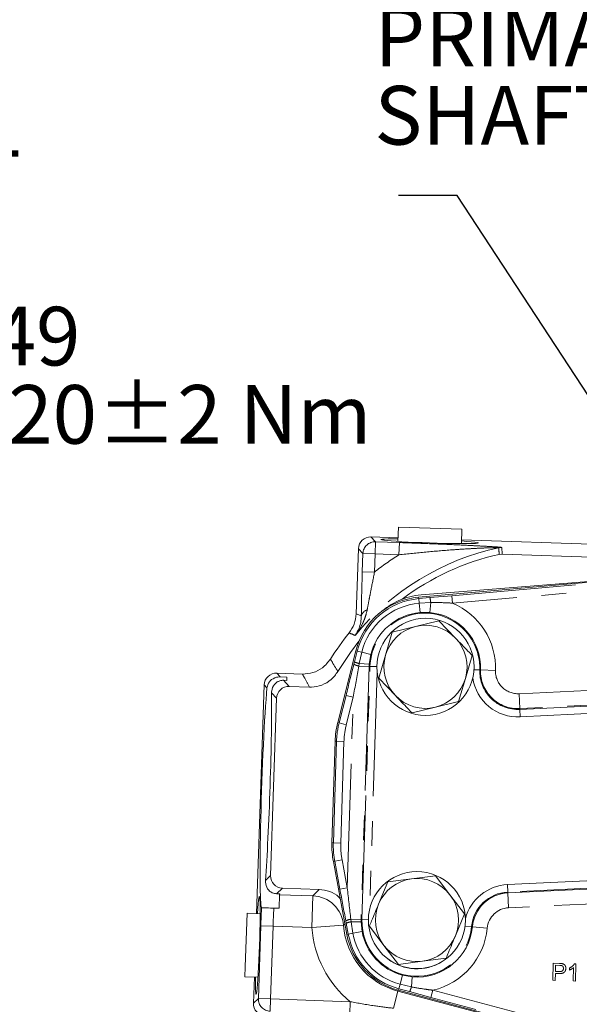
# Model space of a CAD drawing. Units: millimetres. Extents: x 7 to 835, y 10 to 581.
# Drawn here: x 363 to 392, y 239 to 290 of the extents above; entities that cross this region are included whole.
import ezdxf

# ---------------------------------------------------------------- set-up
doc = ezdxf.new("R2010")
doc.units = ezdxf.units.MM
doc.linetypes.add('PHANTOM', pattern=[12.7, 6.35, -1.27, 1.27, -1.27, 1.27, -1.27])
doc.layers.add('SLD-0', color=7, linetype='Continuous')
doc.styles.add('SLDTEXTSTYLE0', font='TXT', dxfattribs={"width": 0.605})
doc.dimstyles.new('SLDDIMSTYLE0', dxfattribs={"dimtxt": 3, "dimasz": 3, "dimexe": 0, "dimexo": 0.0625, "dimgap": 0.75, "dimtad": 0, "dimdec": 1, "dimlfac": 4, "dimrnd": 1e-09, "dimzin": 12, "dimdsep": 46, "dimtxsty": 'SLDTEXTSTYLE0', "dimsah": 1, "dimcen": 0.09, "dimadec": 0, "dimazin": 0, "dimtfac": 1, "dimtdec": 3, "dimtofl": 0, "dimtmove": 0, "dimatfit": 3, "dimfxl": 0, "dimfrac": 2, "dimtolj": 1, "dimtzin": 12, "dimarcsym": 0})
doc.dimstyles.new('SLDDIMSTYLE3', dxfattribs={"dimtxt": 0, "dimasz": 3, "dimexe": 0, "dimexo": 0.0625, "dimgap": 0, "dimtad": 0, "dimtih": 1, "dimtoh": 1, "dimdec": 0, "dimrnd": 1e-09, "dimzin": 0, "dimdsep": 46, "dimtxsty": 'Standard', "dimsah": 1, "dimcen": 0.09, "dimadec": 0, "dimazin": 0, "dimtfac": 3, "dimtdec": 0, "dimtofl": 0, "dimtmove": 0, "dimatfit": 3, "dimfxl": 0, "dimfrac": 2, "dimtolj": 1, "dimtzin": 0, "dimarcsym": 0})

# ---------------------------------------------------------------- blocks, each defined once
blk = doc.blocks.new('*D15')
at = {"layer": 'SLD-0'}
for p, q in [((438.361, 294.128), (301.96, 294.128)), ((305.135, 294.128), (305.135, 268.304)), ((305.135, 228.995), (305.135, 254.819)), ((367.155, 228.995), (301.96, 228.995))]:
    blk.add_line(p, q, dxfattribs=at)
for points in [[(305.135, 294.128), (304.673, 291.128), (305.596, 291.128)], [(305.135, 228.995), (305.596, 231.995), (304.673, 231.995)]]:
    blk.add_solid(points, dxfattribs=at)
at = {"layer": 'SLD-0', "insert": (303.569, 256.406), "char_height": 3, "attachment_point": 1, "rotation": 90, "style": 'SLDTEXTSTYLE0'}
blk.add_mtext('260.5', dxfattribs=at)
blk = doc.blocks.new('SW_NOTE_15')
at = {"layer": 'SLD-0', "color": 0}
for p, q in [((-62.514, -18.821), (-59.884, -14.267)), ((-59.884, -14.267), (-54.626, -14.267)), ((-54.626, -14.267), (-51.996, -18.821)), ((-59.884, -23.375), (-62.514, -18.821)), ((-51.996, -18.821), (-54.626, -23.375)), ((-54.626, -23.375), (-59.884, -23.375))]:
    blk.add_line(p, q, dxfattribs=at)
at = {"layer": 'SLD-0', "color": 0, "attachment_point": 1, "style": 'SLDTEXTSTYLE0'}
for s, insert, char_height in [('LUBE PRESSURE PORT', (-62.514, 2.305), 3), ('M14x1.5 METRIC PORT', (-62.514, -1.695), 3), ('CONFORMS TO ISO 6149', (-62.514, -5.695), 3), ('TIGHTENING TORQUE 20±2 Nm', (-62.514, -9.695), 3), ('G', (-60.273, -15.198), 5.821)]:
    blk.add_mtext(s, dxfattribs=dict(at, insert=insert, char_height=char_height))
blk = doc.blocks.new('SW_SYMBOL_MOD_CL')
at = {"layer": 'SLD-0', "color": 0, "char_height": 776, "attachment_point": 5, "style": 'SLDTEXTSTYLE0'}
for s, insert in [('C', (400, 600)), ('L', (600, 300))]:
    blk.add_mtext(s, dxfattribs=dict(at, insert=insert))
blk = doc.blocks.new('SW_NOTE_16')
at = {"layer": 'SLD-0', "color": 0, "xscale": 0.003867203219315895, "yscale": 0.003867203219315895, "zscale": 0.003867203219315895}
blk.add_blockref('SW_SYMBOL_MOD_CL', (-5.445, -1.997), dxfattribs=at)
at = {"layer": 'SLD-0', "color": 0, "char_height": 3, "attachment_point": 1, "style": 'SLDTEXTSTYLE0'}
for s, insert in [('PRIMARY', (-20.1, 5.437)), ('SHAFT ', (-20.1, 1.437))]:
    blk.add_mtext(s, dxfattribs=dict(at, insert=insert))

msp = doc.modelspace()

# ---------------------------------------------------------------- linework, layer by layer
at = {"color": 7, "linetype": 'Continuous', "lineweight": 0}
for p, q in [((382.393197, 263.61557), (382.368405, 262.879866)), ((382.393197, 263.61557), (385.641353, 263.506112)), ((385.616561, 262.770408), (385.641353, 263.506112)), ((382.374673, 263.065882), (380.992577, 263.112456)), ((398.183212, 262.53316), (385.622829, 262.956424)), ((380.234785, 259.171082), (380.347275, 262.509228)), ((387.703158, 262.231184), (387.547916, 262.216951)), ((403.175106, 261.709805), (387.703158, 262.231184)), ((383.429419, 260.029527), (401.604215, 261.615342)), ((398.921474, 261.381263), (383.559615, 260.145557)), ((384.466517, 258.82512), (383.274613, 258.534304)), ((385.314322, 257.938309), (384.466517, 258.82512)), ((382.082709, 258.243488), (381.738611, 257.065862)), ((383.274613, 258.534304), (382.082709, 258.243488)), ((379.292984, 253.619855), (380.215349, 257.290249)), ((381.738611, 257.065862), (381.394513, 255.888235)), ((385.81803, 255.873871), (386.162128, 257.051498)), ((377.486665, 256.101556), (376.180208, 256.145581)), ((376.358011, 255.955377), (376.69909, 255.943883)), ((376.693405, 255.775191), (376.521018, 255.781)), ((376.69909, 255.943883), (376.693405, 255.775191)), ((381.394513, 255.888235), (382.242319, 255.001424)), ((385.473932, 254.696244), (385.81803, 255.873871)), ((375.14093, 243.851108), (375.534906, 255.542353)), ((377.847755, 255.434251), (376.812549, 255.469136)), ((376.167247, 254.865908), (375.861658, 245.797558)), ((383.090124, 254.114613), (384.282028, 254.405428)), ((384.282028, 254.405428), (385.473932, 254.696244)), ((378.996854, 247.467403), (379.160528, 252.67183)), ((379.759388, 242.791829), (379.069478, 246.512928)), ((384.281908, 245.788803), (383.065471, 245.629146)), ((385.028393, 244.815166), (384.281908, 245.788803)), ((376.464886, 245.152257), (378.348007, 245.088799)), ((381.849034, 245.469488), (381.379083, 244.336195)), ((383.065471, 245.629146), (381.849034, 245.469488)), ((376.325789, 244.866177), (376.164661, 244.871606)), ((376.324189, 244.818713), (376.300796, 244.124529)), ((376.324189, 244.818713), (376.325789, 244.866177)), ((385.774879, 243.84153), (385.028393, 244.815166)), ((374.568433, 241.126816), (374.660782, 243.867289)), ((375.326946, 243.84484), (374.660782, 243.867289)), ((376.300796, 244.124529), (376.030532, 244.133636)), ((385.304927, 242.708236), (385.774879, 243.84153)), ((380.909132, 243.202901), (381.655618, 242.229265)), ((381.655618, 242.229265), (382.402103, 241.255628)), ((374.551325, 240.619132), (374.568433, 241.126816)), ((382.402103, 241.255628), (383.61854, 241.415286)), ((383.61854, 241.415286), (384.834976, 241.574943)), ((374.551325, 240.619132), (375.217488, 240.596684)), ((374.98675, 239.275825), (375.031472, 240.602952)), ((398.583488, 235.623095), (382.400777, 239.93807))]:
    msp.add_line(p, q, dxfattribs=at)
at = {"color": 8, "linetype": 'PHANTOM', "lineweight": 0}
for p, q in [((380.992577, 263.112456), (381.225171, 262.86364)), ((381.225171, 262.86364), (381.204134, 262.239375)), ((381.225171, 262.86364), (382.444307, 262.822557)), ((382.444307, 262.822557), (382.42327, 262.198292)), ((380.579869, 262.260411), (380.347275, 262.509228)), ((387.672342, 262.570508), (387.703158, 262.231184)), ((380.548646, 261.333861), (380.579869, 262.260411)), ((380.579869, 262.260411), (381.204134, 262.239375)), ((381.204134, 262.239375), (381.172911, 261.312824)), ((382.42327, 262.198292), (381.204134, 262.239375)), ((380.548646, 261.333861), (381.172911, 261.312824)), ((385.126854, 260.105939), (401.05795, 261.495984)), ((401.091047, 261.116657), (385.159951, 259.726612)), ((383.429419, 260.029527), (383.435872, 259.95557)), ((383.435872, 259.95557), (384.000788, 260.005456)), ((383.456606, 259.717943), (383.435872, 259.95557)), ((384.045041, 259.750955), (383.456606, 259.717943)), ((383.999564, 259.242092), (384.045041, 259.750955)), ((384.000788, 260.005456), (385.126854, 260.105939)), ((385.126854, 260.105939), (385.159951, 259.726612)), ((383.498073, 259.24269), (383.456606, 259.717943)), ((383.999564, 259.242092), (383.498073, 259.24269)), ((380.148555, 256.722288), (380.287348, 257.272156)), ((380.215349, 257.290249), (380.287348, 257.272156)), ((380.518685, 257.214021), (380.287348, 257.272156)), ((380.518685, 257.214021), (380.392826, 256.638257)), ((380.981359, 257.097752), (380.518685, 257.214021)), ((380.981359, 257.097752), (380.902465, 256.602505)), ((380.117106, 256.598349), (380.148555, 256.722288)), ((380.392826, 256.638257), (380.369504, 256.509224)), ((380.896886, 256.492638), (380.369504, 256.509224)), ((380.902465, 256.602505), (380.392826, 256.638257)), ((380.896886, 256.492638), (380.489696, 243.545039)), ((380.533199, 243.543671), (380.940389, 256.49127)), ((380.896886, 256.492638), (380.940389, 256.49127)), ((381.297091, 256.480052), (380.940389, 256.49127)), ((386.254997, 256.31928), (386.55112, 256.309395)), ((386.594621, 256.307942), (386.55112, 256.309395)), ((386.594621, 256.307942), (387.355733, 256.282535)), ((376.180208, 256.145581), (376.358011, 255.955377)), ((376.521018, 255.781), (376.812549, 255.469136)), ((381.312097, 256.197205), (380.932053, 244.112748)), ((375.674393, 255.393137), (375.534906, 255.542353)), ((388.561202, 255.094888), (397.340675, 255.518952)), ((376.167247, 254.865908), (375.912563, 255.138355)), ((379.362254, 253.602448), (379.716166, 255.01078)), ((380.085452, 254.917979), (379.716166, 255.01078)), ((380.085452, 254.917979), (379.73154, 253.509647)), ((379.778811, 245.167574), (380.085452, 254.917979)), ((388.597943, 254.334239), (388.561202, 255.094888)), ((397.377416, 254.758303), (388.597943, 254.334239)), ((388.597943, 254.334239), (388.600043, 254.290764)), ((388.600043, 254.290764), (394.584911, 254.579845)), ((388.618413, 253.91044), (388.600043, 254.290764)), ((394.603282, 254.19952), (388.618413, 253.91044)), ((379.292984, 253.619855), (379.362254, 253.602448)), ((379.73154, 253.509647), (379.362254, 253.602448)), ((379.068242, 247.465158), (379.231916, 252.669585)), ((379.160528, 252.67183), (379.231916, 252.669585)), ((379.612496, 252.657616), (379.231916, 252.669585)), ((379.612496, 252.657616), (379.448821, 247.453189)), ((378.996854, 247.467403), (379.068242, 247.465158)), ((379.448821, 247.453189), (379.068242, 247.465158)), ((379.069478, 246.512928), (379.139705, 246.525949)), ((379.514092, 246.595362), (379.139705, 246.525949)), ((379.404423, 245.098161), (379.139705, 246.525949)), ((379.514092, 246.595362), (379.778811, 245.167574)), ((375.596475, 245.549665), (375.861658, 245.797558)), ((387.966618, 245.333861), (394.936922, 245.67054)), ((376.464886, 245.152257), (376.164661, 244.871606)), ((379.778811, 245.167574), (379.404423, 245.098161)), ((387.966618, 245.333861), (387.984989, 244.953537)), ((394.955293, 245.290215), (387.984989, 244.953537)), ((387.987088, 244.910062), (396.666048, 245.329272)), ((376.324189, 244.818713), (378.023291, 244.761456)), ((378.023291, 244.761456), (377.968595, 243.138367)), ((387.987088, 244.910062), (387.984989, 244.953537)), ((387.987088, 244.910062), (388.023829, 244.149413)), ((396.702788, 244.568623), (388.023829, 244.149413)), ((375.235567, 239.508419), (375.360852, 243.226244)), ((375.985116, 243.205208), (375.360852, 243.226244)), ((375.985116, 243.205208), (375.859832, 239.487382)), ((377.968595, 243.138367), (375.985116, 243.205208)), ((379.588477, 243.254083), (377.968595, 243.138367)), ((379.663664, 243.308126), (379.588477, 243.254083)), ((379.728414, 243.362866), (379.704815, 243.488536)), ((379.832381, 242.805363), (379.728414, 243.362866)), ((379.962314, 243.561625), (379.977483, 243.431382)), ((380.489696, 243.545039), (379.962314, 243.561625)), ((380.488361, 243.435039), (379.977483, 243.431382)), ((379.977483, 243.431382), (380.066914, 242.848846)), ((380.488361, 243.435039), (380.53598, 242.935813)), ((380.489696, 243.545039), (380.533199, 243.543671)), ((380.86078, 243.533369), (380.533199, 243.543671)), ((385.804611, 243.218616), (386.132638, 243.187113)), ((386.175964, 243.182952), (386.132638, 243.187113)), ((386.175964, 243.182952), (386.934011, 243.11015)), ((379.759388, 242.791829), (379.832381, 242.805363)), ((380.066914, 242.848846), (379.832381, 242.805363)), ((380.53598, 242.935813), (380.066914, 242.848846)), ((390.282873, 240.443117), (390.310378, 241.317684)), ((390.310378, 241.317684), (390.631683, 241.30758)), ((390.430541, 241.212894), (390.420667, 240.898947)), ((390.639372, 241.206326), (390.430541, 241.212894)), ((391.393076, 241.283635), (391.465255, 241.281365)), ((391.465255, 241.281365), (391.437751, 240.406797)), ((382.604268, 240.701233), (382.481358, 240.240278)), ((382.604268, 240.701233), (383.098329, 240.615226)), ((390.417494, 240.798035), (390.40621, 240.439238)), ((390.631756, 240.791297), (390.417494, 240.798035)), ((390.420667, 240.898947), (390.631601, 240.892313)), ((391.141181, 240.969232), (391.144432, 241.072596)), ((391.325627, 240.410323), (391.34706, 241.091827)), ((382.481358, 240.240278), (382.419904, 240.009801)), ((382.481358, 240.240278), (383.055254, 240.106155)), ((383.098329, 240.615226), (383.055254, 240.106155)), ((390.40621, 240.439238), (390.282873, 240.443117)), ((391.437751, 240.406797), (391.325627, 240.410323)), ((382.372484, 239.886161), (382.139819, 239.013584)), ((382.372484, 239.886161), (382.387291, 239.941693)), ((382.372484, 239.886161), (387.562571, 238.50227)), ((382.400777, 239.93807), (382.419904, 240.009801)), ((382.96772, 239.863117), (382.419904, 240.009801)), ((384.05952, 239.5697), (382.96772, 239.863117)), ((384.157621, 239.937613), (384.05952, 239.5697)), ((384.157621, 239.937613), (398.842672, 236.021976)), ((374.98675, 239.275825), (375.235567, 239.508419)), ((375.235567, 239.508419), (375.859832, 239.487382)), ((375.838795, 238.863117), (375.859832, 239.487382)), ((375.859832, 239.487382), (379.93404, 239.350088)), ((379.913003, 238.725823), (379.93404, 239.350088)), ((398.624426, 235.686098), (384.05952, 239.5697))]:
    msp.add_line(p, q, dxfattribs=at)
at = {"color": 8, "linetype": 'PHANTOM', "lineweight": 0, "flags": 128}
msp.add_lwpolyline([(380.234785, 259.171082), (380.364419, 259.122586), (380.49357, 259.074052), (380.498131, 259.072334)], dxfattribs=at)
at = {"color": 7, "linetype": 'Continuous', "lineweight": 0, "flags": 128}
msp.add_lwpolyline([(380.379006, 257.787214), (379.937711, 257.208923), (379.302076, 256.233656)], dxfattribs=at)
at = {"color": 7, "linetype": 'Continuous', "lineweight": 0}
for centre in [(383.77832, 256.469866), (383.342005, 243.522216)]:
    msp.add_circle(centre, 2.48125, dxfattribs=at)
at = {"color": 8, "linetype": 'PHANTOM', "lineweight": 0}
for centre, radius, start, end in [((381.204995, 262.238453), 0.625512, 88.1516465, 177.9882628), ((390.286345, 249.769379), 13.083328, 102.2103752, 140.5809782), ((387.651375, 261.945476), 0.625383, 88.0786375, 102.2016923), ((619.64006, 282.004592), 232.934141, 184.78924616, 184.87312144), ((390.286345, 249.769379), 14.707338, 122.3192381, 128.2907375), ((383.745842, 256.403041), 3.566027, 94.9866309, 165.8937487), ((383.029499, 259.70547), 1.016559, 2.5645083, 17.1635446), ((380.893817, 258.986996), 0.404783, 103.7395325, 167.8293505), ((383.745842, 256.403041), 3.327497, 94.9866309, 165.8937487), ((383.745842, 256.403041), 3.611901, 358.0880471, 66.9512779), ((383.745842, 256.403041), 2.80684, 358.0880471, 178.1986962), ((383.745842, 256.403041), 2.850437, 94.9866309, 165.8937487), ((383.745842, 256.403041), 2.850365, 358.0880471, 84.8931267), ((352.799577, 192.368641), 71.184599, 67.37934433, 67.64548819), ((380.556991, 257.442129), 0.951559, 242.4657761, 258.6365355), ((380.598696, 257.633752), 1.016559, 243.716835, 258.3158712), ((383.745842, 256.403041), 2.850365, 175.9872529, 178.1986962), ((388.505691, 256.244147), 1.95566, 178.0880471, 272.7653418), ((388.505691, 256.244147), 1.912135, 178.0880471, 272.7653418), ((388.505691, 256.244147), 1.150599, 178.0880471, 272.7653418), ((388.505691, 256.244147), 2.336427, 188.3729095, 272.7653418), ((383.624085, 252.531455), 4.39434, 165.8937487, 178.1986962), ((383.624085, 252.531455), 4.013573, 165.8937487, 178.1986962), ((383.460411, 247.327028), 4.39434, 178.1986962, 190.5036438), ((383.460411, 247.327028), 4.013573, 178.1986962, 190.5036438), ((388.079341, 243.000155), 2.336427, 92.7653418, 165.0546417), ((377.966483, 243.136174), 1.626274, 4.157735, 87.9981875), ((388.079341, 243.000155), 1.95566, 92.7653418, 174.5142311), ((388.079341, 243.000155), 1.912135, 92.7653418, 174.5142311), ((388.079341, 243.000155), 1.150599, 92.7653418, 174.5142311), ((383.342005, 243.522216), 5.387103, 184.0859678, 230.7566396), ((383.342005, 243.522216), 3.763093, 184.0859678, 255.0699547), ((380.090811, 242.618782), 0.951559, 97.760857, 113.9316164), ((380.120393, 242.424918), 1.016559, 98.0815213, 112.6805575), ((383.338653, 243.455442), 2.850365, 178.1986962, 180.4101396), ((383.338653, 243.455442), 2.80684, 178.1986962, 354.5142311), ((383.338653, 243.455442), 2.850365, 265.1634589, 354.5142311), ((383.338653, 243.455442), 3.566027, 190.5036438, 255.0699547), ((383.338653, 243.455442), 3.327497, 190.5036438, 255.0699547), ((383.338653, 243.455442), 2.850437, 190.5036438, 255.0699547), ((383.338653, 243.455442), 3.611901, 283.1053076, 354.5142311), ((383.338653, 243.455442), 2.426073, 232.3009302, 301.9505251), ((382.062822, 240.326316), 1.016559, 332.893041, 347.4920772), ((375.860753, 239.488243), 0.625512, 178.1516465, 267.9882628)]:
    msp.add_arc(centre, radius, start, end, dxfattribs=at)
at = {"color": 7, "linetype": 'Continuous', "lineweight": 0}
for centre, radius, start, end in [((390.286345, 249.769379), 12.745236, 102.4072567, 127.1498057), ((383.745842, 256.403041), 3.640264, 94.9866309, 165.8937487), ((383.844738, 256.601006), 3.556, 94.5989648, 132.712079), ((383.77832, 256.469866), 2.125, 103.7118363, 163.7118363), ((383.77832, 256.469866), 2.125, 43.7118363, 103.7118363), ((390.286345, 249.769379), 13.4, 140.9927276, 148.0280896), ((383.77832, 256.469866), 2.125, 343.7118363, 43.7118363), ((383.77832, 256.469866), 2.125, 163.7118363, 223.7118363), ((383.77832, 256.469866), 2.125, 283.7118363, 343.7118363), ((383.77832, 256.469866), 2.125, 223.7118363, 283.7118363), ((383.624085, 252.531455), 4.465764, 165.8937487, 178.1986962), ((383.460411, 247.327028), 4.465764, 178.1986962, 190.5036438), ((383.342005, 243.522216), 2.125, 97.4773264, 157.4773264), ((383.342005, 243.522216), 2.125, 37.4773264, 97.4773264), ((383.342005, 243.522216), 2.125, 337.4773264, 37.4773264), ((383.342005, 243.522216), 2.125, 157.4773264, 217.4773264), ((383.338653, 243.455442), 3.640264, 190.5036438, 255.0699547), ((383.342005, 243.522216), 2.125, 277.4773264, 337.4773264), ((383.342005, 243.522216), 2.125, 217.4773264, 277.4773264)]:
    msp.add_arc(centre, radius, start, end, dxfattribs=at)
for centre, major_axis, ratio, start_param, end_param in [((380.972276, 262.487405), (0.427327, -0.457132), 0.998782766, 2.356803478, 3.926381829), ((383.994717, 262.891443), (2.498582, -0.084198), 0.034920769, 2.278380764, 7.146397197), ((376.159906, 255.520529), (-0.427327, 0.457132), 0.998782766, 5.498396131, 7.067974483), ((375.618983, 250.268649), (0.206286, 6.121525), 0.034920769, 0.579966109, 3.077489952), ((376.792247, 254.844084), (-0.427327, 0.457132), 0.998782766, 5.498396131, 7.067974483), ((375.618983, 250.268649), (0.206286, 6.121525), 0.034920769, 3.833339357, 5.633406028), ((376.48671, 245.777257), (-0.457132, -0.427327), 0.998782766, 5.498396131, 7.067974483), ((375.205911, 242.222996), (0.084198, 2.498582), 0.034920769, 2.278380764, 7.146397197), ((375.611802, 239.255524), (0.457132, 0.427327), 0.998782766, 2.356803478, 3.926381829)]:
    msp.add_ellipse(centre, major_axis=major_axis, ratio=ratio, start_param=start_param, end_param=end_param, dxfattribs=at)
at = {"color": 8, "linetype": 'PHANTOM', "lineweight": 0}
for centre, major_axis, ratio, start_param, end_param in [((379.710279, 254.823582), (1.30659, 5.204938), 0.007433478, 1.224706356, 1.53668913), ((380.079565, 254.730781), (0.925977, 5.216913), 0.005083621, 1.223825222, 1.535807996), ((379.784698, 245.354772), (-0.596338, 5.264789), 0.005083621, 1.605784658, 1.917767432), ((379.410311, 245.285359), (-0.976951, 5.276753), 0.007433478, 1.604903523, 1.916886297), ((375.439379, 243.223598), (0.075778, 2.248724), 0.034920769, 1.142397759, 1.570796327), ((376.063644, 243.202561), (0.054729, 1.624078), 0.048351835, 0.961905479, 1.570796327)]:
    msp.add_ellipse(centre, major_axis=major_axis, ratio=ratio, start_param=start_param, end_param=end_param, dxfattribs=at)
for points, knots in [([(382.444307, 262.822557), (382.930979, 262.805188), (383.905118, 262.770422), (385.163116, 262.715874), (386.133513, 262.669979), (386.831399, 262.633796), (387.296409, 262.606898), (387.562018, 262.58708), (387.659444, 262.576766), (387.668917, 262.57217), (387.672342, 262.570508)], [0, 0, 0, 0, 0.245814805, 0.492030937, 0.655910658, 0.771622437, 0.889887713, 0.938230703, 0.977662614, 1, 1, 1, 1]), ([(387.519198, 262.556732), (387.515582, 262.557727), (387.505136, 262.560603), (387.398206, 262.561349), (387.119865, 262.556751), (386.649517, 262.5401), (385.952301, 262.504822), (385.000524, 262.441816), (383.795738, 262.340857), (382.880575, 262.245795), (382.42327, 262.198292)], [0, 0, 0, 0, 0.0174708697, 0.0504663011, 0.0949624215, 0.2123663789, 0.3310210365, 0.5002749881, 0.7502885492, 1, 1, 1, 1]), ([(380.498131, 259.072334), (380.499868, 259.245765), (380.503406, 259.599003), (380.518612, 260.357376), (380.536969, 260.954221), (380.548646, 261.333861)], [0, 0, 0, 0, 0.25981553, 0.529183891, 1, 1, 1, 1]), ([(381.172911, 261.312824), (381.109896, 260.993947), (381.012121, 260.499173), (380.886147, 259.85145), (380.827395, 259.538493), (380.797677, 259.380196)], [0, 0, 0, 0, 0.472545129, 0.733207212, 1, 1, 1, 1]), ([(385.159951, 259.726612), (384.906051, 259.739756), (384.534448, 259.758993), (384.162768, 259.752888), (384.045041, 259.750955)], [0, 0, 0, 0, 0.683257142, 1, 1, 1, 1]), ([(380.797677, 259.380196), (380.763794, 259.241191), (380.695383, 258.960535), (380.48905, 258.522772), (380.303091, 258.236357), (380.179924, 258.078085), (380.179175, 258.077123)], [0, 0, 0, 0, 0.2863347829, 0.5781155116, 0.9974349354, 1, 1, 1, 1]), ([(378.919021, 256.864725), (378.940827, 256.828219), (379.049859, 256.645687), (379.177599, 256.435337), (379.284715, 256.261784), (379.302076, 256.233656)], [0, 0, 0, 0, 0.17319914, 0.865995716, 1, 1, 1, 1]), ([(377.847755, 255.434251), (377.754637, 255.60471), (377.633105, 255.827184), (377.514414, 256.049563), (377.486665, 256.101556)], [0, 0, 0, 0, 0.766199848, 1, 1, 1, 1]), ([(378.023291, 244.761456), (378.068615, 244.808246), (378.174394, 244.917446), (378.284868, 245.026482), (378.348007, 245.088799)], [0, 0, 0, 0, 0.428479047, 1, 1, 1, 1]), ([(390.631683, 241.30758), (390.655983, 241.306717), (390.699368, 241.305177), (390.742218, 241.298295), (390.761068, 241.295268)], [0, 0, 0, 0, 0.560100519, 1, 1, 1, 1]), ([(390.739866, 241.19545), (390.721261, 241.198853), (390.688014, 241.204933), (390.654244, 241.2059), (390.639372, 241.206326)], [0, 0, 0, 0, 0.5595849226, 1, 1, 1, 1]), ([(390.829344, 241.046204), (390.828787, 241.063728), (390.827673, 241.098747), (390.807539, 241.143949), (390.777738, 241.178683), (390.752486, 241.189863), (390.739866, 241.19545)], [0, 0, 0, 0, 0.280260848, 0.560077502, 0.780149736, 1, 1, 1, 1]), ([(390.761068, 241.295268), (390.792521, 241.286537), (390.855302, 241.269109), (390.918281, 241.1998), (390.949763, 241.122103), (390.951781, 241.071258), (390.952791, 241.045829)], [0, 0, 0, 0, 0.280012961, 0.558910447, 0.779395551, 1, 1, 1, 1]), ([(391.144432, 241.072596), (391.199966, 241.101718), (391.299058, 241.153682), (391.364367, 241.243954), (391.393076, 241.283635)], [0, 0, 0, 0, 0.560427428, 1, 1, 1, 1]), ([(390.631601, 240.892313), (390.658435, 240.892403), (390.711813, 240.892582), (390.78465, 240.921972), (390.823031, 240.983082), (390.827236, 241.02513), (390.829344, 241.046204)], [0, 0, 0, 0, 0.281400741, 0.559752868, 0.77935575, 1, 1, 1, 1]), ([(390.952791, 241.045829), (390.946765, 241.002218), (390.934752, 240.915274), (390.819196, 240.792545), (390.702929, 240.791771), (390.631756, 240.791297)], [0, 0, 0, 0, 0.280751195, 0.559708471, 1, 1, 1, 1]), ([(391.34706, 241.091827), (391.311496, 241.064061), (391.247953, 241.014451), (391.173822, 240.983056), (391.141181, 240.969232)], [0, 0, 0, 0, 0.559685873, 1, 1, 1, 1]), ([(383.055254, 240.106155), (383.30509, 240.060804), (383.670859, 239.994409), (384.040471, 239.951283), (384.157621, 239.937613)], [0, 0, 0, 0, 0.683045188, 1, 1, 1, 1]), ([(379.93404, 239.350088), (380.344348, 239.275063), (381.077656, 239.140977), (381.815029, 239.052538), (382.139819, 239.013584)], [0, 0, 0, 0, 0.559529783, 1, 1, 1, 1])]:
    msp.add_open_spline(points, degree=3, knots=knots, dxfattribs=at)
at = {"color": 7, "linetype": 'Continuous', "lineweight": 0}
for points, knots in [([(379.873659, 258.203594), (379.973323, 258.350107), (380.172651, 258.643133), (380.214074, 258.995098), (380.234785, 259.171082)], [0, 0, 0, 0, 0.499999063, 1, 1, 1, 1]), ([(380.179175, 258.077123), (380.179691, 258.077824), (380.261189, 258.188592), (380.374284, 258.395536), (380.478799, 258.730324), (380.491651, 258.95769), (380.498131, 259.072334)], [0, 0, 0, 0, 0.002659566, 0.420114331, 0.707605842, 1, 1, 1, 1]), ([(386.162128, 257.051498), (386.091357, 257.125524), (385.810157, 257.419662), (385.526552, 257.716315), (385.314322, 257.938309)], [0, 0, 0, 0, 0.251673145, 1, 1, 1, 1]), ([(377.486665, 256.101556), (377.669176, 256.113761), (378.034202, 256.138173), (378.555511, 256.403968), (378.794039, 256.706309), (378.919021, 256.864725)], [0, 0, 0, 0, 0.3225056, 0.645014765, 1, 1, 1, 1]), ([(379.302076, 256.233656), (379.193963, 256.08531), (378.977735, 255.788616), (378.490261, 255.512605), (378.095022, 255.430611), (377.880512, 255.433769), (377.847755, 255.434251)], [0, 0, 0, 0, 0.3144662837, 0.6289362709, 0.9433368189, 1, 1, 1, 1]), ([(375.674393, 255.393137), (375.704068, 255.502045), (375.76012, 255.707756), (375.967093, 255.87133), (376.167799, 255.938416), (376.269596, 255.955764), (376.33654, 255.955471), (376.358011, 255.955377)], [0, 0, 0, 0, 0.4135997745, 0.7812256541, 0.8691655309, 0.9580388988, 1, 1, 1, 1]), ([(376.521018, 255.781), (376.518755, 255.781068), (376.487523, 255.782003), (376.4182, 255.778), (376.304018, 255.751005), (376.17182, 255.68457), (376.00459, 255.527694), (375.919487, 255.333192), (375.913782, 255.172655), (375.912563, 255.138355)], [0, 0, 0, 0, 0.004510471, 0.0622505, 0.137655876, 0.266837734, 0.464986494, 0.885692206, 1, 1, 1, 1]), ([(382.242319, 255.001424), (382.454548, 254.77943), (382.738153, 254.482777), (383.019354, 254.188639), (383.090124, 254.114613)], [0, 0, 0, 0, 0.748326855, 1, 1, 1, 1]), ([(375.596475, 245.549665), (375.60425, 245.428735), (375.613995, 245.277178), (375.724873, 245.092447), (375.814753, 244.99533), (375.945982, 244.918726), (376.051759, 244.882656), (376.130783, 244.872791), (376.163902, 244.871633), (376.164661, 244.871606)], [0, 0, 0, 0, 0.410233381, 0.514132603, 0.736581364, 0.832791214, 0.92978993, 0.998390987, 1, 1, 1, 1]), ([(378.348007, 245.088799), (378.527694, 245.062773), (378.887074, 245.010722), (379.262447, 244.814339), (379.398593, 244.642174), (379.421755, 244.612884)], [0, 0, 0, 0, 0.4535066213, 0.9070259497, 1, 1, 1, 1]), ([(376.030532, 244.133636), (375.968547, 244.135365), (375.839819, 244.138956), (375.654524, 244.140526), (375.500307, 244.142994), (375.415273, 244.149607), (375.403561, 244.157405), (375.399427, 244.160158)], [0, 0, 0, 0, 0.180886347, 0.375657963, 0.621188587, 0.866282343, 1, 1, 1, 1]), ([(381.379083, 244.336195), (381.261441, 244.0525), (381.104235, 243.673394), (380.948361, 243.297503), (380.909132, 243.202901)], [0, 0, 0, 0, 0.748326855, 1, 1, 1, 1]), ([(384.834976, 241.574943), (384.874206, 241.669545), (385.030079, 242.045435), (385.187286, 242.424541), (385.304927, 242.708236)], [0, 0, 0, 0, 0.251673145, 1, 1, 1, 1])]:
    msp.add_open_spline(points, degree=3, knots=knots, dxfattribs=at)

# ---------------------------------------------------------------- block references
at = {"layer": 'SLD-0'}
for name, p in [('SW_NOTE_16', (401.270431, 284.730114)), ('SW_NOTE_15', (382.392243, 280.571043))]:
    msp.add_blockref(name, p, dxfattribs=at)

# ---------------------------------------------------------------- dimensions: what is measured, and where the dimension line sits
dim = msp.add_linear_dim(base=(305.134722, 228.995009), p1=(439.630866, 294.12813), p2=(368.424851, 228.995009), angle=90, dimstyle='SLDDIMSTYLE0', dxfattribs=at)
dim.commit()
dim.dimension.update_dxf_attribs({"geometry": '*D15', "text_midpoint": (305.134722, 261.56157), "dimtype": 160})

# ---------------------------------------------------------------- leaders
msp.add_leader([(422.098864, 224.500423), (385.392243, 280.571043), (382.392243, 280.571043)], dimstyle='SLDDIMSTYLE3', dxfattribs=at)

doc.saveas('drawing.dxf')
